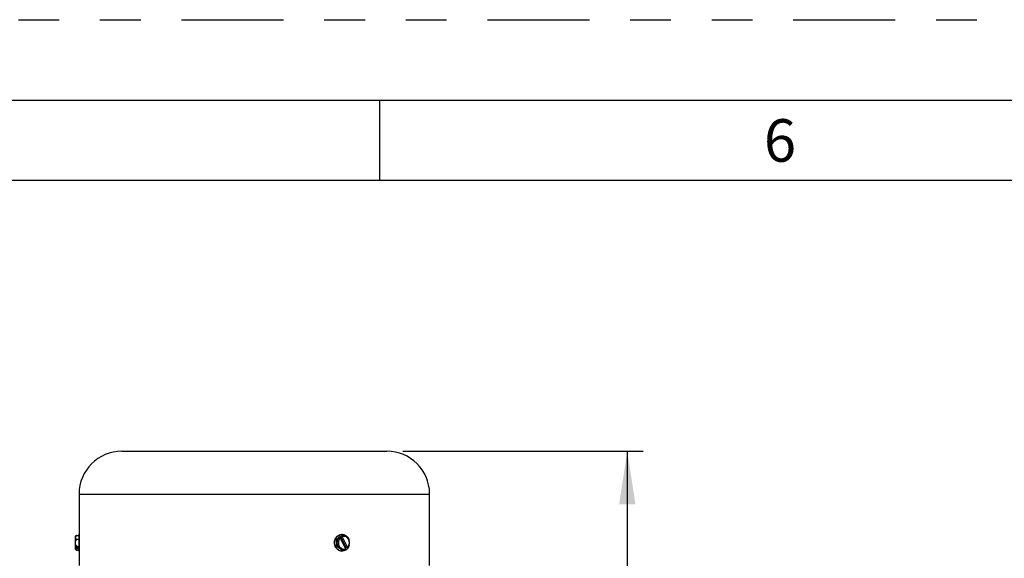
# Model space of a CAD drawing. Extents: x 0 to 16.5, y 0 to 11.7.
# Drawn here: x 9.4 to 11.8, y 10.4 to 11.7 of the extents above; entities that cross this region are included whole.
import ezdxf

# ---------------------------------------------------------------- set-up
doc = ezdxf.new("R2010")
doc.units = 0
doc.linetypes.add('SLD-PHANTOM', pattern=[0.5, 0.25, -0.05, 0.05, -0.05, 0.05, -0.05])
doc.linetypes.add('SLD-SOLID', pattern=[0])
doc.layers.get('0').update_dxf_attribs({"linetype": 'CONTINUOUS'})
doc.layers.add('BRAND_TABLE', color=5, linetype='SLD-SOLID')
doc.styles.add('SLDTEXTSTYLE0', font='TXT', dxfattribs={"width": 0.7})
doc.styles.add('SLDTEXTSTYLE14', font='TXT', dxfattribs={"width": 0.75})
doc.dimstyles.new('SLDDIMSTYLE0', dxfattribs={"dimtxt": 0.137795, "dimasz": 0.13, "dimexe": 0, "dimexo": 0.0625, "dimgap": 0.034449, "dimtad": 1, "dimlfac": 10, "dimrnd": 1e-09, "dimzin": 12, "dimtxsty": 'SLDTEXTSTYLE14', "dimsah": 1, "dimcen": 0.09, "dimazin": 3, "dimtfac": 1, "dimtofl": 0, "dimtmove": 0, "dimatfit": 3, "dimtolj": 1, "dimtzin": 12})

# ---------------------------------------------------------------- blocks, each defined once
blk = doc.blocks.new('_D_4')
at = {"layer": 'BRAND_TABLE', "color": 1}
for p, q in [((10.293, 10.6353), (10.8823, 10.6353)), ((10.843, 10.6353), (10.843, 5.6629)), ((10.6648, 5.6629), (10.8823, 5.6629))]:
    blk.add_line(p, q, dxfattribs=at)
for points in [[(10.843, 10.6353), (10.823, 10.5053), (10.863, 10.5053)], [(10.843, 5.6629), (10.863, 5.7929), (10.823, 5.7929)]]:
    blk.add_solid(points, dxfattribs=at)
at = {"layer": 'BRAND_TABLE', "color": 1, "insert": (10.6653, 7.9278), "char_height": 0.1378, "attachment_point": 1, "rotation": 90, "style": 'SLDTEXTSTYLE14'}
blk.add_mtext('49.72', dxfattribs=at)

msp = doc.modelspace()

# ---------------------------------------------------------------- linework, layer by layer
at = {"color": 7, "linetype": 'SLD-PHANTOM'}
msp.add_line((0, 11.6929), (16.5354, 11.6929), dxfattribs=at)
at = {"color": 7, "linetype": 'SLD-SOLID'}
for p, q in [((0.5906, 11.4961), (16.3386, 11.4961)), ((10.2362, 11.2992), (10.2362, 11.4961)), ((16.1417, 11.2992), (0.7874, 11.2992)), ((9.6036, 10.6353), (10.2536, 10.6353)), ((9.4988, 10.5305), (9.4988, 10.4315)), ((9.4988, 10.5305), (10.3584, 10.5305)), ((10.3583, 10.504), (10.3583, 10.525)), ((10.3584, 10.3555), (10.3584, 10.4971)), ((9.4933, 10.4291), (9.4981, 10.4291)), ((9.4988, 10.4318), (9.4981, 10.4318)), ((9.4981, 10.4318), (9.4981, 10.4215)), ((10.1302, 10.4201), (10.1437, 10.4291)), ((10.1437, 10.4318), (10.1433, 10.4318)), ((10.1461, 10.4291), (10.1437, 10.4291)), ((9.4892, 10.4267), (9.4892, 10.4246)), ((9.4892, 10.4246), (9.4892, 10.4111)), ((9.4892, 10.4111), (9.4892, 10.3993)), ((9.4933, 10.4201), (9.4981, 10.4201)), ((9.4981, 10.4215), (9.4981, 10.3904)), ((10.1302, 10.4201), (10.1302, 10.4021)), ((10.1326, 10.4201), (10.1302, 10.4201)), ((10.1396, 10.4261), (10.1351, 10.4231)), ((10.1351, 10.4231), (10.1389, 10.4231)), ((10.1392, 10.4229), (10.1525, 10.3963)), ((10.1434, 10.4261), (10.1396, 10.4261)), ((10.1396, 10.4261), (10.1531, 10.3991)), ((10.1437, 10.4259), (10.157, 10.3993)), ((10.1592, 10.4215), (10.1608, 10.4171)), ((9.4892, 10.3993), (9.4892, 10.3963)), ((9.4892, 10.3963), (9.4892, 10.3955)), ((9.4896, 10.3991), (9.4972, 10.3991)), ((9.4972, 10.3961), (9.4896, 10.3961)), ((9.4933, 10.4021), (9.4981, 10.4021)), ((9.4933, 10.3931), (9.4981, 10.3931)), ((9.4972, 10.3991), (9.4972, 10.3961)), ((9.4981, 10.3904), (9.4988, 10.3904)), ((9.4988, 10.3906), (9.4988, 10.3555)), ((10.1326, 10.4021), (10.1302, 10.4021)), ((10.1437, 10.3931), (10.1302, 10.4021)), ((10.1433, 10.3904), (10.1437, 10.3904)), ((10.1461, 10.3931), (10.1437, 10.3931)), ((10.1531, 10.3991), (10.1516, 10.3981)), ((10.1569, 10.3991), (10.1531, 10.3991))]:
    msp.add_line(p, q, dxfattribs=at)
at = {"color": 7, "linetype": 'SLD-SOLID', "flags": 128}
msp.add_lwpolyline([(10.1608, 10.4051), (10.1592, 10.4008), (10.1564, 10.3965), (10.1526, 10.3932), (10.1483, 10.3911), (10.1437, 10.3904), (10.139, 10.3911), (10.1347, 10.3932), (10.131, 10.3965), (10.1282, 10.4008), (10.1264, 10.4057), (10.1258, 10.4111), (10.1264, 10.4165), (10.1282, 10.4215), (10.131, 10.4257), (10.1347, 10.429), (10.139, 10.4311), (10.1437, 10.4318), (10.1483, 10.4311), (10.1526, 10.429), (10.1564, 10.4257), (10.1592, 10.4215)], dxfattribs=at)
at = {"color": 7, "linetype": 'SLD-SOLID'}
for centre, radius, start, end in [((9.6036, 10.5305), 0.1048, 90, 180), ((10.2536, 10.5305), 0.1048, 0.8197, 90), ((9.5012, 10.4111), 0.0197, 113.7597, 127.5686), ((9.4948, 10.4237), 0.00568, 105.5696, 170.2131), ((10.1386, 10.4331), 0.00849, 304.8019, 332.1287), ((10.1298, 10.3866), 0.0456, 56.6518, 69.0946), ((9.4948, 10.4256), 0.00568, 189.7869, 254.4304), ((9.5012, 10.4111), 0.012, 131.3615, 180), ((9.5012, 10.4111), 0.012, 180, 228.6385), ((10.116, 10.4634), 0.0463, 290.9672, 299.6605), ((10.1158, 10.4116), 0.0188, 358.5309, 26.9347), ((10.1158, 10.4106), 0.0188, 333.0653, 1.4691), ((10.1513, 10.4113), 0.0167, 136.2755, 180.7283), ((10.1508, 10.4107), 0.0162, 178.695, 234.4351), ((10.1223, 10.4019), 0.027, 51.0345, 51.8932), ((10.1268, 10.4049), 0.027, 51.0345, 51.8932), ((10.1481, 10.4147), 0.012, 55.6538, 111.5568), ((10.1455, 10.4115), 0.0162, 358.695, 54.4351), ((10.1479, 10.4123), 0.0142, 35.0805, 60.2566), ((10.1449, 10.4109), 0.0167, 316.2755, 0.7283), ((10.1421, 10.4111), 0.0197, 23.7597, 28.3817), ((10.1413, 10.4114), 0.0203, 359.2423, 22.1345), ((10.1419, 10.4107), 0.0197, 337.5209, 1.1023), ((9.5001, 10.4154), 0.0194, 235.8307, 237.1783), ((9.5001, 10.4124), 0.0194, 235.8307, 237.1783), ((9.5012, 10.4111), 0.0197, 232.4314, 246.2403), ((9.4958, 10.3952), 0.00735, 110.2556, 148.0407), ((9.4958, 10.4), 0.00735, 211.9593, 249.7444), ((10.1163, 10.3595), 0.0456, 56.6518, 69.0946), ((10.1481, 10.4075), 0.012, 235.6538, 291.5568), ((10.1352, 10.3864), 0.0128, 31.5543, 61.1352), ((10.1295, 10.4364), 0.0463, 290.9672, 299.6605), ((10.1455, 10.398), 0.00718, 344.6267, 346.7034), ((10.1507, 10.4075), 0.0105, 306.6744, 326.7309), ((10.15, 10.401), 0.00718, 344.6267, 346.7034), ((10.1421, 10.4111), 0.0197, 331.6183, 336.2403)]:
    msp.add_arc(centre, radius, start, end, dxfattribs=at)
for points, knots in [([(10.3583, 10.525), (10.3583, 10.525), (10.3583, 10.5258), (10.3583, 10.5274), (10.3583, 10.5293), (10.3584, 10.5301), (10.3584, 10.5305)], [0, 0, 0, 0, 0.0031579, 0.3761197, 0.7490804, 1, 1, 1, 1]), ([(10.3584, 10.5305), (10.3584, 10.5309), (10.3584, 10.5318), (10.3584, 10.5319), (10.3584, 10.532)], [0, 0, 0, 0, 0.505305, 1, 1, 1, 1]), ([(10.3584, 10.4971), (10.3584, 10.4971), (10.3584, 10.497), (10.3584, 10.4976), (10.3584, 10.499), (10.3583, 10.5009), (10.3583, 10.5027), (10.3583, 10.5038), (10.3583, 10.504)], [0, 0, 0, 0, 0.074082, 0.288704, 0.503337, 0.717994, 0.932652, 1, 1, 1, 1]), ([(9.4988, 10.4315), (9.4988, 10.4316), (9.4988, 10.4318), (9.4989, 10.4296), (9.4991, 10.4259), (9.4992, 10.4227), (9.4992, 10.4215)], [0, 0, 0, 0, 0.143622, 0.468421, 0.793403, 1, 1, 1, 1]), ([(10.1433, 10.3906), (10.1417, 10.3907), (10.1381, 10.3908), (10.1329, 10.3938), (10.1284, 10.3987), (10.1256, 10.405), (10.1248, 10.412), (10.1261, 10.419), (10.1294, 10.425), (10.1342, 10.4294), (10.1392, 10.4317), (10.1422, 10.4316), (10.1433, 10.4315)], [0, 0, 0, 0, 0.08473, 0.191977, 0.299321, 0.406741, 0.514097, 0.621348, 0.728614, 0.835994, 0.943408, 1, 1, 1, 1]), ([(9.4992, 10.4215), (9.4992, 10.4193), (9.4993, 10.4151), (9.4993, 10.4079), (9.4992, 10.4012), (9.499, 10.3956), (9.4989, 10.3919), (9.4988, 10.3902), (9.4988, 10.3905), (9.4988, 10.3906)], [0, 0, 0, 0, 0.16173, 0.323464, 0.485119, 0.646863, 0.808761, 0.970636, 1, 1, 1, 1])]:
    msp.add_open_spline(points, degree=3, knots=knots, dxfattribs=at)

# ---------------------------------------------------------------- texts
at = {"color": 7, "linetype": 'CONTINUOUS', "insert": (11.1779, 11.4491), "char_height": 0.1042, "attachment_point": 1, "style": 'SLDTEXTSTYLE0'}
msp.add_mtext('6', dxfattribs=at)

# ---------------------------------------------------------------- dimensions: what is measured, and where the dimension line sits
at = {"layer": 'BRAND_TABLE', "color": 1}
dim = msp.add_linear_dim(base=(10.843, 5.6629), p1=(10.2536, 10.6353), p2=(10.6255, 5.6629), angle=90, dimstyle='SLDDIMSTYLE0', dxfattribs=at)
dim.commit()
dim.dimension.update_dxf_attribs({"geometry": '_D_4', "text_midpoint": (10.843, 8.1569), "dimtype": 160})

doc.saveas('drawing.dxf')
